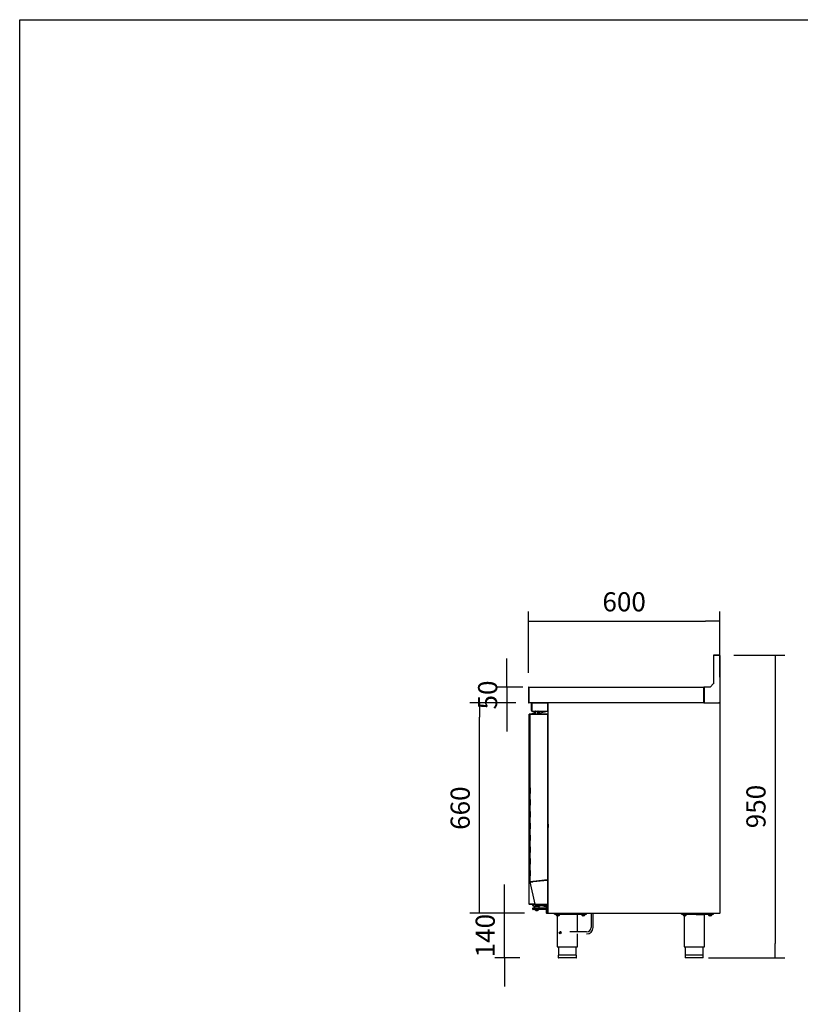
# Model space of a CAD drawing. Units: millimetres. Extents: x 635 to 4107, y 366 to 1401.
# Drawn here: x 635 to 757, y 867 to 1022 of the extents above; entities that cross this region are included whole.
import ezdxf

# ---------------------------------------------------------------- set-up
doc = ezdxf.new("R2010")
doc.units = ezdxf.units.MM
doc.layers.add('DV1_0', color=7, linetype='Continuous')
doc.styles.add('SEACAD_Solid_Edge_ISO', font='seiso.ttf')
doc.dimstyles.new('INFRICO_COT', dxfattribs={"dimtxt": 3, "dimasz": 2.25, "dimexe": 1.5, "dimexo": 2.25, "dimgap": 1.5, "dimtad": 1, "dimdec": 0, "dimlfac": 20, "dimzin": 12, "dimtxsty": 'SEACAD_Solid_Edge_ISO', "dimblk1": '_SE_FILLED', "dimblk2": '_SE_FILLED', "dimsah": 1, "dimcen": 1.5, "dimadec": 1, "dimazin": 0, "dimtfac": 1, "dimtdec": 0, "dimtmove": 0, "dimatfit": 3, "dimfxl": 1, "dimtolj": 1, "dimtzin": 12, "dimarcsym": 0})

# ---------------------------------------------------------------- blocks, each defined once
blk = doc.blocks.new('_SE_FILLED')
at = {"color": 0}
blk.add_line((0, 0), (-1, 0), dxfattribs=at)
blk.add_solid([(0, 0), (-1, -0.1665), (-1, 0.1665), (0, 0)], dxfattribs=at)
blk = doc.blocks.new('*D146')
at = {"color": 0, "lineweight": -2}
for p, q in [((746.79, 922.07), (754.78, 922.07)), ((753.28, 919.82), (753.28, 876.82)), ((742.83, 874.57), (754.78, 874.57))]:
    blk.add_line(p, q, dxfattribs=at)
at = {"layer": 'Defpoints', "color": 0}
for p in [(744.54, 922.07), (740.58, 874.57), (753.28, 874.57)]:
    blk.add_point(p, dxfattribs=at)
at = {"color": 0, "lineweight": -2, "xscale": 2.25, "yscale": 2.25, "zscale": 2.25}
for p, rotation in [((753.28, 922.07), 90), ((753.28, 874.57), 270)]:
    blk.add_blockref('_SE_FILLED', p, dxfattribs=dict(at, rotation=rotation))
at = {"color": 0, "insert": (750.26, 898.32), "char_height": 3, "attachment_point": 5, "rotation": 90, "style": 'SEACAD_Solid_Edge_ISO'}
blk.add_mtext('\\A1;950', dxfattribs=at)
blk = doc.blocks.new('*D147')
at = {"color": 0, "lineweight": -2}
for p, q in [((714.58, 919.28), (714.58, 928.92)), ((744.58, 918.63), (744.58, 928.92)), ((716.83, 927.42), (742.33, 927.42))]:
    blk.add_line(p, q, dxfattribs=at)
at = {"layer": 'Defpoints', "color": 0}
for p in [(744.58, 927.42), (714.58, 917.03), (744.58, 916.38)]:
    blk.add_point(p, dxfattribs=at)
at = {"color": 0, "lineweight": -2, "xscale": 2.25, "yscale": 2.25, "zscale": 2.25, "rotation": 180}
blk.add_blockref('_SE_FILLED', (714.58, 927.42), dxfattribs=at)
at = {"color": 0, "lineweight": -2, "xscale": 2.25, "yscale": 2.25, "zscale": 2.25}
blk.add_blockref('_SE_FILLED', (744.58, 927.42), dxfattribs=at)
at = {"color": 0, "insert": (729.58, 930.44), "char_height": 3, "attachment_point": 5, "style": 'SEACAD_Solid_Edge_ISO'}
blk.add_mtext('\\A1;600', dxfattribs=at)
blk = doc.blocks.new('*D148')
at = {"color": 0, "lineweight": -2}
for p, q in [((711.19, 919.32), (711.19, 921.57)), ((713.67, 917.07), (709.69, 917.07)), ((711.19, 917.07), (711.19, 914.57)), ((712.6, 914.57), (709.69, 914.57)), ((711.19, 912.32), (711.19, 910.07))]:
    blk.add_line(p, q, dxfattribs=at)
at = {"layer": 'Defpoints', "color": 0}
for p in [(715.92, 917.07), (711.19, 914.57), (714.85, 914.57)]:
    blk.add_point(p, dxfattribs=at)
at = {"color": 0, "lineweight": -2, "xscale": 2.25, "yscale": 2.25, "zscale": 2.25}
for p, rotation in [((711.19, 917.07), 270), ((711.19, 914.57), 90)]:
    blk.add_blockref('_SE_FILLED', p, dxfattribs=dict(at, rotation=rotation))
at = {"color": 0, "insert": (708.17, 915.82), "char_height": 3, "attachment_point": 5, "rotation": 90, "style": 'SEACAD_Solid_Edge_ISO'}
blk.add_mtext('\\A1;50', dxfattribs=at)
blk = doc.blocks.new('*D149')
at = {"color": 0, "lineweight": -2}
for p, q in [((712.57, 914.57), (705.39, 914.57)), ((706.89, 883.82), (706.89, 912.32)), ((713.93, 881.57), (705.39, 881.57))]:
    blk.add_line(p, q, dxfattribs=at)
at = {"layer": 'Defpoints', "color": 0}
for p in [(706.89, 914.57), (714.82, 914.57), (716.18, 881.57)]:
    blk.add_point(p, dxfattribs=at)
at = {"color": 0, "lineweight": -2, "xscale": 2.25, "yscale": 2.25, "zscale": 2.25}
for p, rotation in [((706.89, 914.57), 90), ((706.89, 881.57), 270)]:
    blk.add_blockref('_SE_FILLED', p, dxfattribs=dict(at, rotation=rotation))
at = {"color": 0, "insert": (703.86, 898.07), "char_height": 3, "attachment_point": 5, "rotation": 90, "style": 'SEACAD_Solid_Edge_ISO'}
blk.add_mtext('\\A1;660', dxfattribs=at)
blk = doc.blocks.new('*D150')
at = {"color": 0, "lineweight": -2}
for p, q in [((710.81, 883.82), (710.81, 886.07)), ((713.56, 881.57), (709.31, 881.57)), ((710.81, 874.57), (710.81, 881.57)), ((713.21, 874.57), (709.31, 874.57)), ((710.81, 872.32), (710.81, 870.07))]:
    blk.add_line(p, q, dxfattribs=at)
at = {"layer": 'Defpoints', "color": 0}
for p in [(710.81, 881.57), (715.81, 881.57), (715.46, 874.57)]:
    blk.add_point(p, dxfattribs=at)
at = {"color": 0, "lineweight": -2, "xscale": 2.25, "yscale": 2.25, "zscale": 2.25}
for p, rotation in [((710.81, 881.57), 270), ((710.81, 874.57), 90)]:
    blk.add_blockref('_SE_FILLED', p, dxfattribs=dict(at, rotation=rotation))
at = {"color": 0, "insert": (707.79, 878.07), "char_height": 3, "attachment_point": 5, "rotation": 90, "style": 'SEACAD_Solid_Edge_ISO'}
blk.add_mtext('\\A1;140', dxfattribs=at)

msp = doc.modelspace()

# ---------------------------------------------------------------- linework, layer by layer
msp.add_lwpolyline([(634.763, 1021.754), (1014.763, 1021.754), (1014.763, 744.754), (634.763, 744.754)], close=True)
at = {"layer": 'DV1_0', "color": 7}
for p, q in [((743.578, 922.03), (743.578, 917.586)), ((743.612, 922.03), (743.612, 917.62)), ((744.537, 922.03), (743.612, 922.03)), ((744.493, 922.07), (743.618, 922.07)), ((744.537, 922.07), (744.493, 922.07)), ((744.493, 922.03), (744.493, 922.07)), ((744.537, 922.03), (744.537, 922.07)), ((744.538, 922.03), (744.578, 922.03)), ((744.578, 921.991), (744.578, 922.03)), ((744.578, 921.991), (744.578, 914.61)), ((743.612, 917.62), (743.062, 917.07)), ((714.578, 917.03), (714.578, 914.611)), ((714.618, 917.03), (714.618, 917.07)), ((714.618, 917.07), (742.078, 917.07)), ((714.618, 917.03), (714.618, 914.61)), ((714.618, 917.03), (714.618, 914.611)), ((742.112, 917.07), (742.078, 917.07)), ((742.078, 917.07), (742.078, 917.03)), ((742.078, 914.61), (742.078, 917.03)), ((742.112, 917.03), (742.078, 917.03)), ((743.062, 917.07), (742.112, 917.07)), ((742.112, 917.07), (742.112, 914.61)), ((714.578, 914.611), (714.618, 914.611)), ((714.618, 914.582), (714.618, 914.61)), ((714.618, 914.582), (714.618, 914.57)), ((742.078, 914.57), (714.619, 914.57)), ((715.056, 913.37), (715.056, 914.509)), ((715.116, 914.51), (715.13, 914.51)), ((715.116, 913.37), (715.116, 914.509)), ((715.116, 914.459), (715.116, 913.37)), ((717.616, 914.559), (715.216, 914.559)), ((715.406, 914.57), (715.406, 914.559)), ((717.616, 913.37), (717.616, 914.559)), ((717.677, 914.559), (717.617, 914.559)), ((717.617, 914.559), (717.617, 913.37)), ((717.677, 914.559), (717.677, 914.539)), ((717.677, 914.539), (717.707, 914.539)), ((717.677, 881.599), (717.677, 914.539)), ((717.707, 914.54), (717.686, 914.561)), ((717.707, 914.561), (717.707, 914.57)), ((717.707, 914.539), (717.707, 914.561)), ((742.078, 914.61), (742.078, 914.57)), ((742.078, 914.61), (742.112, 914.61)), ((742.078, 914.57), (742.112, 914.57)), ((742.112, 914.61), (742.112, 914.57)), ((742.112, 914.57), (744.422, 914.57)), ((744.422, 914.61), (744.537, 914.61)), ((744.422, 914.57), (744.422, 914.61)), ((744.512, 914.595), (744.422, 914.595)), ((744.422, 914.57), (744.547, 914.57)), ((744.513, 914.61), (744.513, 914.595)), ((744.537, 914.61), (744.578, 914.61)), ((744.538, 914.61), (744.538, 914.595)), ((744.547, 914.561), (744.547, 914.57)), ((744.547, 914.57), (744.547, 914.57)), ((744.547, 914.561), (744.547, 914.539)), ((744.547, 914.56), (744.552, 914.56)), ((744.547, 914.539), (744.578, 914.539)), ((744.548, 914.54), (744.569, 914.561)), ((744.552, 914.56), (744.552, 914.552)), ((744.578, 914.539), (744.578, 881.599)), ((714.697, 912.83), (714.846, 912.83)), ((714.697, 912.8), (714.697, 912.83)), ((714.867, 912.836), (715.288, 912.836)), ((714.867, 912.796), (714.867, 912.836)), ((715.116, 913.309), (715.116, 913.37)), ((715.116, 913.309), (717.616, 913.309)), ((715.227, 912.836), (715.227, 912.98)), ((715.227, 912.98), (715.252, 912.98)), ((715.252, 912.836), (715.252, 912.98)), ((715.252, 912.98), (715.352, 912.98)), ((715.288, 912.836), (717.536, 912.836)), ((715.288, 912.836), (715.288, 912.796)), ((715.518, 912.98), (715.352, 912.98)), ((715.414, 913.08), (715.389, 913.08)), ((715.389, 913.08), (715.389, 912.98)), ((715.414, 913.08), (715.518, 913.08)), ((715.414, 913.08), (715.414, 912.98)), ((715.697, 913.186), (715.518, 913.186)), ((715.518, 912.836), (715.518, 913.186)), ((715.677, 913.23), (715.53, 913.23)), ((715.53, 913.186), (715.53, 913.23)), ((715.664, 913.28), (715.689, 913.28)), ((715.664, 913.28), (715.664, 913.23)), ((716.077, 913.236), (715.677, 913.236)), ((715.677, 913.236), (715.677, 913.186)), ((715.7, 913.28), (715.689, 913.28)), ((715.689, 913.28), (715.689, 913.236)), ((716.048, 913.186), (715.697, 913.186)), ((715.697, 912.836), (715.697, 913.186)), ((716.227, 913.186), (716.048, 913.186)), ((716.048, 912.836), (716.048, 913.186)), ((716.089, 913.28), (716.054, 913.28)), ((716.077, 913.186), (716.077, 913.236)), ((716.239, 913.23), (716.077, 913.23)), ((716.089, 913.23), (716.089, 913.28)), ((716.227, 912.836), (716.227, 913.186)), ((716.227, 913.08), (716.364, 913.08)), ((716.29, 912.98), (716.227, 912.98)), ((716.239, 913.08), (716.239, 913.23)), ((716.277, 912.861), (716.277, 912.93)), ((716.356, 913.028), (717.552, 913.286)), ((716.364, 913.03), (716.364, 913.08)), ((717.602, 912.836), (717.536, 912.836)), ((717.552, 913.286), (717.602, 913.286)), ((717.554, 913.261), (717.552, 913.286)), ((717.616, 913.37), (717.616, 913.309)), ((717.627, 913.261), (717.627, 912.861)), ((714.665, 912.684), (714.665, 912.75)), ((714.665, 883.114), (714.665, 912.684)), ((714.666, 912.684), (714.665, 912.684)), ((714.675, 912.799), (714.666, 912.799)), ((714.666, 907.284), (714.666, 912.799)), ((714.666, 912.68), (714.666, 912.75)), ((714.666, 912.68), (714.666, 912.68)), ((714.696, 912.8), (714.675, 912.821)), ((714.827, 912.799), (714.675, 912.799)), ((714.697, 912.8), (714.827, 912.8)), ((714.826, 886.495), (714.826, 912.795)), ((714.838, 912.795), (714.826, 912.795)), ((714.866, 912.796), (714.838, 912.824)), ((715.264, 912.795), (714.838, 912.795)), ((714.867, 912.796), (715.288, 912.796)), ((715.293, 912.795), (715.264, 912.795)), ((715.288, 912.796), (717.536, 912.796)), ((717.536, 912.795), (715.293, 912.795)), ((715.702, 912.796), (715.702, 912.795)), ((716.052, 912.795), (716.052, 912.796)), ((716.827, 912.795), (716.827, 912.796)), ((717.127, 912.796), (717.127, 912.795)), ((717.536, 912.795), (717.565, 912.795)), ((717.537, 912.796), (717.565, 912.824)), ((717.577, 912.795), (717.577, 886.8)), ((717.577, 912.795), (717.577, 912.795)), ((717.577, 911.393), (717.615, 911.251)), ((714.821, 910.574), (714.826, 910.574)), ((714.821, 910.533), (714.826, 910.533)), ((714.821, 910.433), (714.821, 910.533)), ((714.821, 910.433), (714.826, 910.433)), ((714.821, 910.389), (714.826, 910.389)), ((714.821, 910.389), (714.826, 910.389)), ((714.821, 910.296), (714.826, 910.296)), ((714.821, 910.216), (714.821, 910.296)), ((714.821, 910.233), (714.826, 910.233)), ((714.821, 909.981), (714.826, 909.981)), ((714.821, 909.635), (714.821, 909.981)), ((717.577, 911.241), (717.616, 911.241)), ((717.616, 911.241), (717.616, 910.741)), ((717.616, 910.741), (717.616, 907.988)), ((714.821, 909.635), (714.826, 909.635)), ((714.821, 909.382), (714.826, 909.382)), ((717.646, 909.138), (717.646, 909.434)), ((714.666, 907.134), (714.666, 907.284)), ((714.666, 907.284), (714.826, 907.284)), ((714.666, 907.134), (714.666, 903.614)), ((717.616, 907.488), (717.577, 907.488)), ((717.616, 907.463), (717.577, 907.463)), ((717.577, 906.838), (717.631, 906.838)), ((717.577, 906.775), (717.631, 906.775)), ((717.631, 906.75), (717.577, 906.75)), ((717.577, 906.688), (717.631, 906.688)), ((717.616, 907.988), (717.616, 907.488)), ((717.677, 907.613), (717.616, 907.613)), ((717.616, 907.488), (717.616, 907.463)), ((717.631, 907.363), (717.677, 907.363)), ((717.631, 907.363), (717.631, 906.838)), ((717.631, 906.775), (717.631, 906.838)), ((717.631, 906.75), (717.631, 906.775)), ((717.631, 906.688), (717.631, 906.75)), ((717.631, 906.688), (717.631, 906.163)), ((717.616, 906.063), (717.577, 906.063)), ((717.577, 906.038), (717.616, 906.038)), ((717.616, 906.038), (717.616, 906.063)), ((717.616, 906.038), (717.616, 905.538)), ((717.677, 905.913), (717.616, 905.913)), ((717.616, 905.538), (717.616, 902.786)), ((717.631, 906.163), (717.677, 906.163)), ((717.646, 904.838), (717.646, 905.134)), ((714.666, 903.464), (714.666, 903.614)), ((714.666, 882.999), (714.666, 903.464)), ((714.826, 903.464), (714.666, 903.464)), ((717.616, 902.286), (717.577, 902.286)), ((717.616, 902.786), (717.616, 902.286)), ((714.816, 901.256), (714.816, 901.306)), ((714.816, 901.306), (714.826, 901.306)), ((714.816, 901.256), (714.816, 900.381)), ((714.816, 900.331), (714.816, 900.381)), ((714.826, 900.331), (714.816, 900.331)), ((714.816, 899.406), (714.816, 899.456)), ((714.816, 899.456), (714.826, 899.456)), ((714.816, 899.406), (714.816, 898.531)), ((714.816, 898.481), (714.816, 898.531)), ((714.826, 898.481), (714.816, 898.481)), ((714.816, 897.556), (714.816, 897.606)), ((714.816, 897.606), (714.826, 897.606)), ((714.816, 897.556), (714.816, 896.681)), ((714.816, 896.631), (714.816, 896.681)), ((714.826, 896.631), (714.816, 896.631)), ((714.816, 895.706), (714.816, 895.756)), ((714.816, 895.756), (714.826, 895.756)), ((714.816, 895.706), (714.816, 894.831)), ((714.816, 894.781), (714.816, 894.831)), ((714.826, 894.781), (714.816, 894.781)), ((717.636, 895.533), (717.577, 895.533)), ((717.577, 895.083), (717.636, 895.083)), ((717.635, 895.532), (717.66, 895.557)), ((717.635, 895.438), (717.635, 895.532)), ((717.635, 895.308), (717.635, 895.401)), ((717.635, 895.214), (717.635, 895.308)), ((717.635, 895.308), (717.66, 895.308)), ((717.635, 895.084), (717.635, 895.177)), ((717.635, 895.084), (717.66, 895.059)), ((717.66, 895.557), (717.677, 895.557)), ((717.66, 895.557), (717.66, 895.308)), ((717.66, 895.308), (717.677, 895.308)), ((717.66, 895.308), (717.66, 895.059)), ((717.66, 895.059), (717.677, 895.059)), ((714.816, 893.856), (714.816, 893.906)), ((714.816, 893.906), (714.826, 893.906)), ((714.816, 893.856), (714.816, 892.981)), ((714.816, 892.931), (714.816, 892.981)), ((714.826, 892.931), (714.816, 892.931)), ((714.816, 892.006), (714.816, 892.056)), ((714.816, 892.056), (714.826, 892.056)), ((714.816, 892.006), (714.816, 891.131)), ((714.816, 891.081), (714.816, 891.131)), ((714.826, 891.081), (714.816, 891.081)), ((714.816, 890.156), (714.816, 890.206)), ((714.816, 890.206), (714.826, 890.206)), ((714.816, 890.156), (714.816, 889.281)), ((714.816, 889.231), (714.816, 889.281)), ((714.826, 889.231), (714.816, 889.231)), ((714.816, 888.306), (714.816, 888.356)), ((714.816, 888.356), (714.826, 888.356)), ((714.816, 888.306), (714.816, 887.431)), ((714.816, 887.381), (714.816, 887.431)), ((714.826, 887.381), (714.816, 887.381)), ((717.536, 886.8), (715.293, 886.545)), ((715.293, 886.543), (717.536, 886.798)), ((716.066, 886.633), (716.066, 886.631)), ((716.877, 886.725), (716.877, 886.723)), ((716.902, 886.728), (716.902, 886.726)), ((717.022, 886.74), (717.022, 886.742)), ((717.577, 886.8), (717.536, 886.8)), ((717.536, 886.798), (717.577, 886.798)), ((717.577, 887.394), (717.677, 887.478)), ((717.577, 887.315), (717.677, 887.399)), ((717.577, 886.798), (717.577, 883.001)), ((714.827, 886.486), (714.826, 886.495)), ((715.632, 883), (714.827, 886.486)), ((715.264, 886.545), (714.838, 886.496)), ((714.866, 886.496), (714.838, 886.496)), ((714.839, 886.488), (714.838, 886.496)), ((714.839, 886.488), (715.265, 886.537)), ((714.867, 886.494), (714.839, 886.488)), ((715.293, 886.545), (714.866, 886.496)), ((714.866, 886.495), (714.866, 886.496)), ((714.866, 886.496), (714.867, 886.494)), ((714.866, 886.495), (714.867, 886.494)), ((714.867, 886.494), (715.293, 886.543)), ((715.264, 886.545), (715.293, 886.545)), ((715.293, 886.545), (715.264, 886.545)), ((715.265, 886.537), (715.293, 886.543)), ((715.265, 886.537), (715.293, 886.543)), ((715.293, 886.545), (715.293, 886.545)), ((715.293, 886.543), (715.293, 886.543)), ((714.665, 883.114), (714.666, 883.114)), ((714.665, 883.114), (714.665, 883.049)), ((714.666, 883.119), (714.666, 883.119)), ((714.666, 883.119), (714.666, 883.049)), ((714.675, 882.999), (714.666, 882.999)), ((715.157, 882.999), (714.675, 882.999)), ((714.696, 882.999), (714.675, 882.978)), ((714.697, 882.999), (714.697, 882.969)), ((715.174, 882.999), (714.697, 882.999)), ((715.174, 882.969), (714.697, 882.969)), ((715.179, 882.999), (715.157, 882.999)), ((715.167, 882.969), (715.167, 882.879)), ((715.227, 882.879), (715.167, 882.879)), ((715.174, 882.969), (715.174, 882.999)), ((715.632, 882.999), (715.174, 882.999)), ((715.672, 882.969), (715.174, 882.969)), ((715.632, 882.999), (715.179, 882.999)), ((715.227, 882.969), (715.227, 882.794)), ((715.302, 882.769), (715.252, 882.769)), ((715.272, 882.999), (715.272, 882.999)), ((715.277, 882.194), (715.277, 882.394)), ((715.427, 882.769), (715.302, 882.769)), ((715.302, 882.419), (715.877, 882.419)), ((715.877, 882.169), (715.302, 882.169)), ((715.327, 882.999), (715.327, 882.999)), ((715.427, 882.769), (715.452, 882.794)), ((715.427, 882.644), (715.427, 882.769)), ((715.427, 882.644), (715.427, 882.619)), ((715.452, 882.619), (715.427, 882.619)), ((716.302, 882.619), (715.452, 882.619)), ((715.527, 882.619), (715.527, 882.419)), ((715.537, 882.169), (715.537, 882.129)), ((716.217, 882.129), (715.537, 882.129)), ((715.632, 883), (715.644, 883)), ((715.644, 883), (715.703, 883)), ((715.664, 883), (715.646, 882.978)), ((715.672, 883), (715.672, 882.969)), ((715.677, 882.969), (715.672, 882.969)), ((715.677, 882.819), (715.677, 882.969)), ((715.677, 882.969), (715.877, 882.969)), ((715.877, 882.819), (715.677, 882.819)), ((715.703, 883), (716.082, 883)), ((715.751, 882.019), (716.003, 882.019)), ((715.996, 882.969), (715.877, 882.969)), ((715.877, 882.819), (717.527, 882.819)), ((715.877, 882.819), (715.877, 882.769)), ((716.177, 882.769), (715.877, 882.769)), ((715.877, 882.419), (717.383, 882.419)), ((717.352, 882.169), (715.877, 882.169)), ((716.104, 882.969), (715.996, 882.969)), ((716.082, 883), (716.111, 883)), ((716.104, 882.969), (716.104, 883)), ((717.535, 882.969), (716.104, 882.969)), ((716.111, 883), (717.536, 883)), ((716.177, 882.769), (716.177, 882.819)), ((716.217, 882.129), (716.217, 882.169)), ((716.227, 882.419), (716.227, 882.619)), ((716.302, 882.794), (716.327, 882.769)), ((716.327, 882.619), (716.302, 882.619)), ((716.393, 882.769), (716.327, 882.769)), ((716.327, 882.769), (716.327, 882.644)), ((716.327, 882.619), (716.327, 882.644)), ((717.527, 882.524), (716.356, 882.777)), ((717.377, 882.384), (717.377, 882.114)), ((717.377, 881.719), (717.377, 882.114)), ((717.527, 882.484), (717.477, 882.484)), ((717.477, 882.014), (717.527, 882.014)), ((717.527, 882.819), (717.527, 881.849)), ((717.565, 883), (717.536, 883)), ((717.544, 883), (717.564, 882.981)), ((717.569, 882.969), (717.602, 882.969)), ((717.627, 882.944), (717.627, 882.931)), ((717.377, 881.594), (717.377, 881.719)), ((717.677, 881.569), (717.402, 881.569)), ((717.527, 881.649), (717.527, 881.849)), ((717.677, 881.649), (717.527, 881.649)), ((717.707, 881.599), (717.677, 881.599)), ((717.677, 881.599), (717.677, 881.569)), ((717.707, 881.599), (717.686, 881.578)), ((717.707, 881.578), (717.707, 881.599)), ((717.707, 881.578), (717.707, 881.569)), ((717.708, 881.569), (717.707, 881.569)), ((744.547, 881.569), (717.708, 881.569)), ((718.677, 881.419), (718.677, 881.569)), ((718.677, 881.419), (723.677, 881.419)), ((718.914, 881.419), (718.914, 881.394)), ((719.439, 881.394), (718.914, 881.394)), ((718.977, 881.219), (718.977, 881.394)), ((718.977, 881.219), (718.977, 881.201)), ((718.977, 881.201), (718.989, 881.194)), ((719.364, 881.194), (718.989, 881.194)), ((719.089, 881.194), (719.089, 876.319)), ((719.177, 881.219), (719.177, 881.394)), ((719.364, 881.194), (719.377, 881.201)), ((719.377, 881.219), (719.377, 881.394)), ((719.377, 881.219), (719.377, 881.201)), ((719.439, 881.394), (719.439, 881.419)), ((722.264, 878.654), (722.264, 881.419)), ((722.914, 881.419), (722.914, 881.394)), ((723.439, 881.394), (722.914, 881.394)), ((722.977, 881.219), (722.977, 881.394)), ((722.977, 881.219), (722.977, 881.201)), ((722.977, 881.201), (722.989, 881.194)), ((723.364, 881.194), (722.989, 881.194)), ((723.177, 881.219), (723.177, 881.394)), ((723.364, 881.194), (723.377, 881.201)), ((723.377, 881.219), (723.377, 881.394)), ((723.377, 881.219), (723.377, 881.201)), ((723.439, 881.394), (723.439, 881.419)), ((723.677, 881.419), (723.677, 881.569)), ((724.393, 881.569), (724.393, 879.345)), ((724.71, 879.345), (724.71, 881.569)), ((738.578, 881.419), (738.578, 881.569)), ((738.578, 881.419), (740.891, 881.419)), ((738.815, 881.419), (738.815, 881.394)), ((739.34, 881.394), (738.815, 881.394)), ((738.878, 881.219), (738.878, 881.394)), ((738.878, 881.219), (738.878, 881.201)), ((738.878, 881.201), (738.89, 881.194)), ((739.265, 881.194), (738.89, 881.194)), ((738.99, 881.194), (738.99, 876.319)), ((739.078, 881.219), (739.078, 881.394)), ((739.265, 881.194), (739.278, 881.201)), ((739.278, 881.219), (739.278, 881.394)), ((739.278, 881.219), (739.278, 881.201)), ((739.34, 881.394), (739.34, 881.419)), ((740.891, 881.569), (740.891, 881.404)), ((740.891, 881.404), (741.562, 881.404)), ((741.562, 881.569), (741.562, 881.404)), ((741.562, 881.404), (742.233, 881.404)), ((742.165, 876.319), (742.165, 881.404)), ((742.233, 881.569), (742.233, 881.404)), ((742.233, 881.419), (743.578, 881.419)), ((742.815, 881.419), (742.815, 881.394)), ((743.34, 881.394), (742.815, 881.394)), ((742.878, 881.219), (742.878, 881.394)), ((742.878, 881.219), (742.878, 881.201)), ((742.878, 881.201), (742.89, 881.194)), ((743.265, 881.194), (742.89, 881.194)), ((743.078, 881.219), (743.078, 881.394)), ((743.265, 881.194), (743.278, 881.201)), ((743.278, 881.219), (743.278, 881.394)), ((743.278, 881.219), (743.278, 881.201)), ((743.34, 881.394), (743.34, 881.419)), ((743.578, 881.419), (743.578, 881.569)), ((744.547, 881.599), (744.547, 881.599)), ((744.578, 881.599), (744.547, 881.599)), ((744.547, 881.599), (744.547, 881.578)), ((744.547, 881.578), (744.547, 881.569)), ((744.552, 881.569), (744.547, 881.569)), ((744.547, 881.569), (744.547, 881.569)), ((744.548, 881.599), (744.548, 881.599)), ((744.548, 881.599), (744.569, 881.578)), ((744.578, 881.594), (744.577, 881.594)), ((744.578, 881.599), (744.578, 881.594)), ((719.722, 878.654), (719.551, 878.654)), ((723.701, 878.654), (721.079, 878.654)), ((722.264, 876.319), (722.264, 878.336)), ((719.089, 876.319), (722.264, 876.319)), ((719.277, 876.319), (719.277, 875.019)), ((722.077, 875.019), (722.077, 876.319)), ((738.99, 876.319), (742.165, 876.319)), ((739.178, 876.319), (739.178, 875.019)), ((741.978, 875.019), (741.978, 876.319)), ((722.102, 875.019), (719.252, 875.019)), ((719.252, 875.019), (719.252, 874.594)), ((722.077, 874.569), (719.277, 874.569)), ((722.102, 874.594), (722.102, 875.019)), ((742.003, 875.019), (739.153, 875.019)), ((739.153, 875.019), (739.153, 874.594)), ((741.978, 874.569), (739.178, 874.569)), ((742.003, 874.594), (742.003, 875.019))]:
    msp.add_line(p, q, dxfattribs=at)
for radius in [0.159, 0.134]:
    msp.add_circle((719.551, 878.495), radius, dxfattribs=at)
for centre, radius, start, end in [((743.618, 922.03), 0.0405, 90, 180), ((744.537, 922.03), 0.0405, 0, 90), ((714.618, 917.03), 0.0405, 90, 180), ((714.618, 917.03), 0.0005, 90, 180), ((714.618, 914.611), 0.0405, 180, 270), ((714.618, 914.611), 0.000516, 181.73886, 268.26114), ((714.765, 914.581), 0.146, 179.5891, 184.2334), ((715.116, 914.509), 0.0605, 90, 180), ((715.216, 914.459), 0.1, 90, 180), ((715.116, 914.509), 0.0005, 90, 180), ((717.707, 914.539), 0.0305, 135, 180), ((717.707, 914.539), 0.0305, 113.3501, 135), ((717.758, 917.919), 3.381, 268.7678, 269.13337), ((717.791, 914.562), 0.0834, 174.39501, 180.54071), ((717.707, 914.539), 0.000513, 90.77277, 134.64049), ((717.707, 914.539), 0.0005, 135, 180), ((744.512, 914.595), 0.0005, 270, 0), ((744.512, 914.595), 0.0255, 270, 0), ((744.547, 914.539), 0.0307, 45.12732, 89.87268), ((744.464, 914.562), 0.0834, 359.45932, 5.60497), ((744.547, 914.539), 0.000513, 45.35968, 89.22648), ((744.547, 914.539), 0.0005, 0, 45), ((744.547, 914.539), 0.0305, 0, 45), ((714.697, 912.799), 0.0307, 90.12732, 134.87268), ((714.867, 912.795), 0.0407, 90.12732, 134.87268), ((715.116, 913.37), 0.0605, 180, 270), ((715.116, 913.37), 0.0005, 180, 270), ((715.777, 913.28), 0.1, 162.84246, 180), ((715.789, 913.236), 0.1, 132.59932, 180), ((715.802, 913.28), 0.1, 162.84246, 177.43054), ((715.964, 913.236), 0.1, 0, 47.40068), ((715.977, 913.28), 0.1, 0, 17.15754), ((716.377, 912.93), 0.1, 102.17146, 180), ((716.302, 912.861), 0.025, 180, 270), ((717.536, 912.795), 0.0405, 45, 90), ((717.602, 913.261), 0.025, 0, 90), ((717.602, 912.861), 0.025, 270, 0), ((717.616, 913.37), 0.0605, 270, 0), ((717.616, 913.37), 0.0005, 270, 0), ((714.745, 912.75), 0.08, 170.74568, 180), ((714.697, 912.799), 0.0305, 135, 180), ((714.746, 912.75), 0.08, 176.4935, 180), ((714.697, 912.799), 0.0305, 113.3501, 135), ((714.697, 912.799), 0.000513, 90.77277, 134.64049), ((714.697, 912.799), 0.0005, 135, 180), ((714.867, 912.795), 0.0405, 135, 180), ((714.867, 912.795), 0.000516, 90.95114, 134.59949), ((714.867, 912.795), 0.0005, 135, 180), ((717.536, 912.795), 0.0005, 45, 90), ((717.536, 912.795), 0.000516, 0.95114, 44.59949), ((717.536, 912.795), 0.0407, 0.12732, 44.87268), ((717.566, 912.649), 0.146, 85.76658, 90.41092), ((717.341, 911.024), 1.255, 75.54082, 79.16542), ((717.341, 910.999), 1.255, 75.54082, 79.16542), ((717.617, 912.094), 0.15, 66.42182, 75.54082), ((717.617, 912.069), 0.15, 66.42182, 75.54082), ((717.576, 911.241), 0.0405, 0, 15), ((717.586, 909.434), 0.06, 0, 60), ((717.586, 909.138), 0.06, 300, 0), ((717.586, 905.134), 0.06, 0, 60), ((717.586, 904.838), 0.06, 300, 0), ((717.576, 902.286), 0.0405, 270, 0), ((714.837, 886.435), 0.0617, 89.09133, 100.15963), ((714.824, 886.547), 0.0612, 272.79894, 283.9501), ((717.341, 884.809), 1.255, 280.83458, 284.45918), ((717.617, 883.739), 0.15, 284.45918, 293.57818), ((714.745, 883.049), 0.08, 180, 189.25432), ((714.746, 883.049), 0.08, 180, 183.5065), ((714.697, 882.999), 0.0305, 180, 225), ((714.697, 883), 0.0307, 225.12732, 269.87268), ((714.697, 882.999), 0.0005, 180, 225), ((714.697, 882.999), 0.000513, 225.35968, 269.22648), ((715.252, 882.794), 0.025, 180, 270), ((715.302, 882.394), 0.025, 90, 180), ((715.302, 882.194), 0.025, 180, 270), ((715.452, 882.644), 0.025, 180, 270), ((715.751, 882.144), 0.125, 186.8921, 270), ((715.672, 883.009), 0.0405, 193, 231.5), ((715.672, 883.01), 0.0407, 231.59105, 269.90895), ((716.003, 882.144), 0.125, 270, 353.1079), ((716.377, 882.875), 0.1, 213.86994, 257.82854), ((716.302, 882.644), 0.025, 270, 0), ((717.352, 882.144), 0.025, 0, 90), ((717.477, 882.384), 0.1, 90, 180), ((717.477, 882.114), 0.1, 180, 270), ((717.527, 882.819), 0.15, 0, 90), ((717.535, 883.009), 0.0405, 270, 315), ((717.535, 883.01), 0.0407, 315.12732, 359.87268), ((717.566, 883.147), 0.146, 269.5891, 274.2334), ((717.602, 882.944), 0.025, 0, 90), ((717.402, 881.594), 0.025, 180, 270), ((717.707, 881.599), 0.0305, 180, 225), ((717.758, 878.22), 3.381, 90.86662, 91.23221), ((717.707, 881.6), 0.0307, 225.12732, 269.87268), ((717.707, 881.599), 0.0005, 180, 225), ((717.707, 881.599), 0.000513, 225.35968, 269.22648), ((717.791, 881.577), 0.0834, 179.45932, 185.60497), ((719.077, 881.492), 0.291, 249.8917, 290.1083), ((719.277, 881.492), 0.291, 249.8917, 290.1083), ((723.077, 881.492), 0.291, 249.8917, 290.1083), ((723.277, 881.492), 0.291, 249.8917, 290.1083), ((738.978, 881.492), 0.291, 249.8917, 290.1083), ((739.178, 881.492), 0.291, 249.8917, 290.1083), ((742.978, 881.492), 0.291, 249.8917, 290.1083), ((743.178, 881.492), 0.291, 249.8917, 290.1083), ((744.547, 881.599), 0.000513, 270.77277, 314.64049), ((744.547, 881.6), 0.0307, 270.12732, 314.87268), ((744.464, 881.577), 0.0834, 354.39501, 0.54071), ((744.547, 881.599), 0.0005, 315, 0), ((744.552, 881.594), 0.0255, 270, 0), ((744.547, 881.599), 0.0305, 315, 0), ((723.701, 879.345), 0.691, 270, 0), ((723.701, 879.345), 1.009, 270, 0), ((719.277, 874.594), 0.025, 180, 270), ((722.077, 874.594), 0.025, 270, 0), ((739.178, 874.594), 0.025, 180, 270), ((741.978, 874.594), 0.025, 270, 0)]:
    msp.add_arc(centre, radius, start, end, dxfattribs=at)
for major_axis, start_param, end_param in [((0.195, 0.195), -0.6187461, -0.4284514), ((0.195, -0.195), 0.4284514, 0.6187461)]:
    msp.add_ellipse((717.411, 895.308), major_axis=major_axis, ratio=0.5773503, start_param=start_param, end_param=end_param, dxfattribs=at)
msp.add_open_spline([(744.578, 921.991), (744.578, 921.998), (744.573, 922.004), (744.558, 922.017), (744.548, 922.024), (744.537, 922.03)], degree=3, knots=[0, 0, 0, 0, 0.5, 0.5, 1, 1, 1, 1], dxfattribs=at)

# ---------------------------------------------------------------- dimensions: what is measured, and where the dimension line sits
dim = msp.add_linear_dim(base=(744.578, 927.418), p1=(714.578, 917.03), p2=(744.578, 916.38), dimstyle='INFRICO_COT')
dim.commit()
dim.dimension.update_dxf_attribs({"geometry": '*D147', "text_midpoint": (729.578, 930.44)})
for base, p1, p2, picture, middle in [((711.191, 914.57), (715.916, 917.07), (714.848, 914.57), '*D148', (711.191, 915.82)), ((710.808, 881.569), (715.46, 874.569), (715.814, 881.569), '*D150', (710.808, 878.069))]:
    dim = msp.add_linear_dim(base=base, p1=p1, p2=p2, angle=90, dimstyle='INFRICO_COT')
    dim.commit()
    dim.dimension.update_dxf_attribs({"geometry": picture, "text_midpoint": middle, "dimtype": 160})
for base, p1, p2, picture, middle in [((753.277, 874.569), (744.537, 922.07), (740.578, 874.569), '*D146', (750.258, 898.32)), ((706.888, 914.57), (716.177, 881.569), (714.816, 914.57), '*D149', (703.865, 898.069))]:
    dim = msp.add_linear_dim(base=base, p1=p1, p2=p2, angle=90, dimstyle='INFRICO_COT')
    dim.commit()
    dim.dimension.update_dxf_attribs({"geometry": picture, "text_midpoint": middle})

doc.saveas('drawing.dxf')
